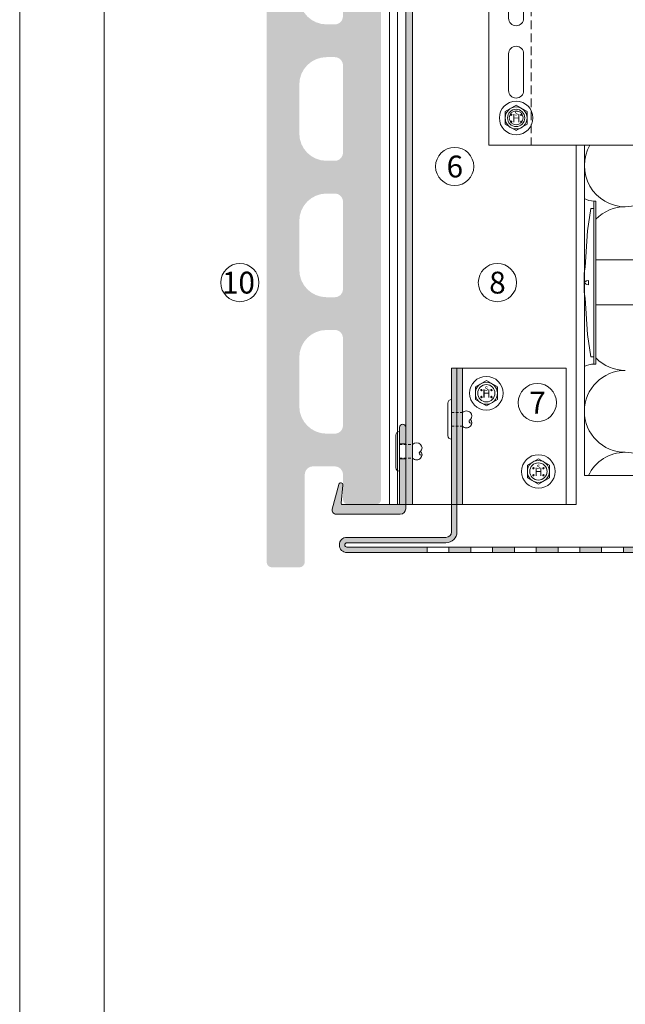
# Model space of a CAD drawing. Units: millimetres. Extents: x 2095 to 6002, y 1260 to 3918.
# Drawn here: x 2095 to 2317, y 1775 to 2136 of the extents above; entities that cross this region are included whole.
import ezdxf

# ---------------------------------------------------------------- set-up
doc = ezdxf.new("R2010")
doc.units = ezdxf.units.MM
doc.linetypes.add('VERDECKT2', pattern=[4.762499999999999, 3.175, -1.5875])
doc.layers.add('70%', color=7, linetype='Continuous', transparency=0.7)
doc.layers.add('90%', color=7, linetype='Continuous', transparency=0.9)
for name, color, linetype, lineweight in [('Schmale Strichlierte Volllinie_Grau', 252, 'VERDECKT2', 13), ('Schmale Volllinie', 7, 'Continuous', 13), ('Schmale Volllinie_Blau', 5, 'Continuous', 13), ('Schmale Volllinie_Grau', 252, 'Continuous', 13), ('Schmale Volllinie_Rot', 1, 'Continuous', 13), ('Schraffur', 250, 'Continuous', 13), ('Text', 7, 'Continuous', 13)]:
    doc.layers.add(name, color=color, linetype=linetype, lineweight=lineweight)
doc.layers.add('Schraffur blau 80 %', color=5, linetype='Continuous', lineweight=13, transparency=0.65)
doc.styles.add('ARIAL', font='arial.ttf')
doc.styles.get("Standard").update_dxf_attribs({"font": 'arial.ttf'})

# ---------------------------------------------------------------- blocks, each defined once
blk = doc.blocks.new('Befestigung WD')
at = {"layer": 'Schmale Volllinie_Rot'}
for p, q in [((-155.4073285345221, -21.79999805262196), (-155.4073285345221, 37.98915086664783)), ((-155.4073285345221, 37.98915086664783), (-154.6555713394182, 37.98915086664783)), ((-154.6486983969735, -21.79999805262196), (-154.6555713394182, 37.98915086664783)), ((-156.4662126619633, 35.28915281403533), (-157.7549293935399, 27.06022404392388)), ((-156.4662126619633, 35.28915281403533), (-155.4073285345221, 35.28915281403533)), ((-157.7549293935399, 27.06022404392388), (-158.6128994516412, 13.80960250493263)), ((0, 16.39999999998327), (-154.6530896016111, 16.39999999998327)), ((21.09267146547791, 12.2999999999829), (0, 16.39999999998327)), ((-158.6128994516412, 13.80960250493263), (-158.9073285345221, 11.58591511302984)), ((-158.9073285345221, 4.603237700997852), (-158.9073285345221, 11.58591511302984)), ((20.892671465479, 11.49457640702167), (18.892671465479, 11.49457640702167)), ((18.892671465479, 11.49457640702167), (18.892671465479, 4.694576407020577)), ((20.892671465479, 11.49457640702167), (20.892671465479, 4.694576407020577)), ((21.09267146547791, 4.099999999998545), (21.09267146547791, 12.2999999999829)), ((-158.4073285345221, 8.42789424725379), (-158.9073285345221, 8.42789424725379)), ((-158.4073285345221, 7.761258566773904), (-158.9073285345221, 7.761258566773904)), ((-158.3637049283898, 8.643412615219859), (-158.4073285345221, 8.532557436017669)), ((-158.4073285345221, 8.532557436017669), (-158.4073285345221, 8.42789424725379)), ((-158.4073285345221, 7.656595378010024), (-158.4073285345221, 7.761258566773904)), ((-158.3637049283898, 7.545740198807835), (-158.4073285345221, 7.656595378010024)), ((-158.2176810913361, 8.726906603573298), (-158.3637049283898, 8.643412615219859)), ((-158.2176810913361, 7.462246210454396), (-158.3637049283898, 7.545740198807835)), ((-157.9468131557042, 8.794119031383161), (-158.2176810913361, 8.726906603573298)), ((-157.9468131557042, 7.395033782644532), (-158.2176810913361, 7.462246210454396)), ((-157.407328534523, 8.912546422019659), (-157.9468131557042, 8.794119031383161)), ((-157.407328534523, 7.276606392008034), (-157.9468131557042, 7.395033782644532)), ((-157.4073285345221, 7.276606392008034), (-157.407328534523, 8.912546422019659)), ((20.89259627420324, 9.772999816126685), (40.11384544555131, 9.094576407022032)), ((57.62509210973167, 9.094576407022032), (40.11384544555131, 9.094576407022032)), ((58.67294630499146, 9.234444500712925), (65.0926714654779, 8.094576407012937)), ((58.67294630498782, 6.954708313318406), (65.0926714654779, 8.094576407012937)), ((-158.6128994516412, 2.379550309095066), (-158.9073285345221, 4.603237700997852)), ((21.09267146547791, 4.099999999998545), (0, 0)), ((20.892671465479, 4.694576407020577), (18.892671465479, 4.694576407020577)), ((20.89259627420324, 6.41615299791556), (40.11384544555131, 7.094576407022032)), ((40.11384544555131, 7.094576407022032), (57.62509210973531, 7.094576407022032)), ((-157.7549293935399, -10.87107122989619), (-158.6128994516412, 2.379550309095066)), ((0, 0), (-154.6512043722987, 0)), ((-156.4662126619633, -19.10000000000764), (-157.7549293935399, -10.87107122989619)), ((-156.4662126619633, -19.10000000000764), (-155.4073285345221, -19.10000000000764)), ((-155.4073285345221, -21.79999805262196), (-154.6486983969735, -21.79999805262196))]:
    blk.add_line(p, q, dxfattribs=at)
for centre, start, end in [((-155.5252247279606, 44.73190272249485), 239.8997595474713, 271.0017076407813), ((-155.5252247279606, -28.54274990846898), 88.9982923592187, 120.1002404525344)]:
    blk.add_arc(centre, 6.74378247736046, start, end, dxfattribs=at)
for points, knots in [([(47.82595644431422, 9.094576407005661), (48.13164998761022, 9.094576407005661), (48.44036809353747, 9.139406100166525), (49.06961285874513, 9.264877484463796), (49.38646235134638, 9.346764767105924), (49.70173323642757, 9.436098235491954)], [0, 0, 0, 0, 0.5, 0.5, 1, 1, 1, 1]), ([(58.1816266921569, 9.4335806281033), (57.84830722105835, 9.433681159873231), (57.51498774777701, 9.433781503319551), (55.84839037052188, 9.434282284184519), (54.51511243400546, 9.434679912686988), (52.02180074670378, 9.435418023209422), (50.86176700414217, 9.435759217158193), (49.70173323642666, 9.436098235506506)], [0, 0, 0, 0, 0.1179211122305853, 0.1179211122305853, 0.5896055611584913, 0.5896055611584913, 1, 1, 1, 1]), ([(49.70173323642666, 9.436098235506506), (50.03505274363306, 9.436000823317954), (50.36837224876126, 9.435903231498742), (52.03496976396491, 9.435414369279897), (53.3682477427119, 9.43502038963743), (55.86155938161755, 9.434278097684), (57.02159305010173, 9.433930503362717), (58.1816266921569, 9.4335806281033)], [0, 0, 0, 0, 0.1179211122305915, 0.1179211122305915, 0.5896055611583059, 0.5896055611583059, 1, 1, 1, 1]), ([(57.62509210973167, 9.094576407022032), (57.76598812286556, 9.094576407022032), (57.90631232625128, 9.096465017693845), (58.18473772285415, 9.10758454257666), (58.32353226214127, 9.115493038354543), (58.49144578177038, 9.141307654153934), (58.52464190070896, 9.14736491410622), (58.58842145075596, 9.163160049494763), (58.61983254609277, 9.172511440297967), (58.65750488840513, 9.195066116346425), (58.66840642742136, 9.204294526645754), (58.67688127558995, 9.227189693361652), (58.67275668966613, 9.240388310234266), (58.64497223728085, 9.274547823353714), (58.61380431104317, 9.29121291705087), (58.52116923798076, 9.335673808720458), (58.45372164558012, 9.357787958013432), (58.31902820848791, 9.398522014702394), (58.25059243471878, 9.416606661103287), (58.1816266921569, 9.4335806281033)], [0, 0, 0, 0, 0.2499999999999991, 0.2499999999999991, 0.4999999999999981, 0.4999999999999981, 0.5624999999999981, 0.5624999999999981, 0.6249999999999981, 0.6249999999999981, 0.6562499999999981, 0.6562499999999981, 0.6874999999999981, 0.6874999999999981, 0.7499999999999982, 0.7499999999999982, 0.8749999999999991, 0.8749999999999991, 1, 1, 1, 1]), ([(47.82595644431422, 7.094576407022032), (48.13164998761022, 7.094576407022032), (48.44036809353747, 7.049746713861168), (49.06961285874513, 6.924275329563898), (49.38646235134638, 6.842388046921769), (49.70173323642757, 6.753054578535739)], [0, 0, 0, 0, 0.5, 0.5, 1, 1, 1, 1]), ([(58.1816266921569, 6.755572185940764), (57.84830722105744, 6.755471654169014), (57.51498774777701, 6.755371310724513), (55.84839037052188, 6.754870529857726), (54.51511243400546, 6.754472901355257), (52.02180074670378, 6.753734790832823), (50.86176700414217, 6.753393596885871), (49.70173323642666, 6.753054578535739)], [0, 0, 0, 0, 0.1179211122305856, 0.1179211122305856, 0.5896055611584928, 0.5896055611584928, 1, 1, 1, 1]), ([(49.70173323642666, 6.753054578535739), (50.03505274363306, 6.75315199072611), (50.36837224876126, 6.753249582543503), (52.03496976396491, 6.753738444764167), (53.3682477427119, 6.754132424404816), (55.86155938161755, 6.754874716360064), (57.02159305010173, 6.755222310681347), (58.1816266921569, 6.755572185940764)], [0, 0, 0, 0, 0.1179211122305926, 0.1179211122305926, 0.589605561158311, 0.589605561158311, 1, 1, 1, 1]), ([(58.1816266921569, 6.755572185940764), (58.2515614316535, 6.772784644130297), (58.32112207115551, 6.791175203539751), (58.45808876889623, 6.832778665673686), (58.52660853345333, 6.855356490825216), (58.61920251484753, 6.900947000744054), (58.65085368392465, 6.918583192162259), (58.67479193325653, 6.953402972067124), (58.67667505526242, 6.966722334280348), (58.66460082005506, 6.988880905240876), (58.65285939481691, 6.997418971403022), (58.61391376074516, 7.01866207337298), (58.58232769829556, 7.027750479193855), (58.51882831212879, 7.04292693658499), (58.48590951917959, 7.048796967432281), (58.31864765298178, 7.073963482498584), (58.18106314691067, 7.081765999686468), (57.90446701354358, 7.092709488311812), (57.76506533801512, 7.094576407022032), (57.62509210973167, 7.094576407022032)], [0, 0, 0, 0, 0.1250000000000003, 0.1250000000000003, 0.2500000000000006, 0.2500000000000006, 0.3125000000000008, 0.3125000000000008, 0.3437500000000016, 0.3437500000000016, 0.3750000000000025, 0.3750000000000025, 0.4375000000000023, 0.4375000000000023, 0.5000000000000021, 0.5000000000000021, 0.750000000000001, 0.750000000000001, 1, 1, 1, 1])]:
    blk.add_open_spline(points, degree=3, knots=knots, dxfattribs=at)
for points in [[(57.62509210973622, 9.094576407022032), (54.35871384216352, 9.094576407022032), (51.09233528097502, 9.094576407022032), (47.82595644431422, 9.094576407022032)], [(57.62509210973167, 7.094576407022032), (54.3587138421608, 7.094576407022032), (51.09233528097411, 7.094576407022032), (47.82595644431422, 7.094576407022032)]]:
    blk.add_open_spline(points, degree=3, dxfattribs=at)
blk = doc.blocks.new('HS-Schraube')
at = {"layer": 'Schmale Volllinie_Blau'}
blk.add_lwpolyline([(-4.033333333332137, 2.285142846267767), (-1.092459456231154e-13, 4.613788931998072), (4.033333333331919, 2.285142846267768), (4.033333333331918, -2.372149325193766), (-1.092459456231154e-13, -4.700795410924996), (-4.033333333332138, -2.372149325193766), (-4.033333333332138, 2.285142846267767)], dxfattribs=at)
for centre, radius in [((-1.092459456231154e-13, -0.04350323946346207), 6.157292171461535), ((-1.092459456231154e-13, -0.04350323946346207), 4.033333333331991), ((-1.092459456231154e-13, -0.04350323946346207), 3.157407407406357), ((-1.813487072255353, 1.11906124331162), 0.2546296296295448), ((1.853179594409538, 1.11906124331162), 0.2546296296295448), ((-1.813487072255353, -1.42723505298383), 0.2546296296295449), ((1.853179594409538, -1.42723505298383), 0.2546296296295449)]:
    blk.add_circle(centre, radius, dxfattribs=at)
at = {"layer": 'Schmale Volllinie_Blau', "style": 'ARIAL'}
for s, height, p in [('H', 3.055555555554539, (-1.482709100464755, -1.669658718899626)), ('s', 2.03703703703636, (-0.6556952946403167, 0.9070384336157331))]:
    blk.add_text(s, height=height, dxfattribs=at).set_placement(p)
blk = doc.blocks.new('MacFOX_215_L_11 Ansicht Winkel mit Dübel')
at = {"layer": 'Schraffur'}
h = blk.add_hatch(dxfattribs=at)
h.set_pattern_fill('LINE', color=256, angle=45)
h.set_pattern_definition([(45, (-544.4854878109072, -3924.204331886554), (-2.245064030267288, 2.245064030267288), [])])
h.paths.add_polyline_path([(0, 0), (-3.999999999996362, 0), (-3.999999999995794, -24.5), (5.684341886080801e-13, -24.5)])
h.paths.add_polyline_path([(7.958078640513122e-13, -35.5), (-3.999999999995566, -35.5), (-3.999999999994657, -74.5), (1.70530256582424e-12, -74.5)])
h.paths.add_polyline_path([(1.932676241267473e-12, -85.5), (-3.999999999994429, -85.5), (-3.99999999999352, -124.5), (2.842170943040401e-12, -124.5)])
h.paths.add_polyline_path([(3.069544618483633e-12, -135.5), (-3.999999999993292, -135.5), (-3.999999999992724, -159.9999999999982), (3.637978807091713e-12, -159.9999999999982)])
at = {"layer": 'Schmale Strichlierte Volllinie_Grau'}
for p, q in [((-194.5470047442795, 0), (-194.5470047442795, -159.9999999999982)), ((-149.9999999999927, 0), (-149.9999999999927, -159.9999999999982)), ((-148.4999999999927, 0), (-148.4999999999927, -159.9999999999982))]:
    blk.add_line(p, q, dxfattribs=at)
at = {"layer": 'Schmale Volllinie'}
for p, q in [((-209.9999999999964, 0), (0, 0)), ((-209.9999999999964, 0), (-209.9999999999964, -159.9999999999982)), ((-3.999999999996362, 0), (-3.999999999995794, -24.5)), ((0, 0), (5.684341886080801e-13, -25.10478053104362)), ((-202.7499999999964, -20), (-202.7499999999964, -33.5)), ((-197.2499999999964, -20), (-197.2499999999964, -33.5)), ((-3.999999999996362, -24.5), (3.637978807091713e-12, -24.5)), ((-3.999999999995566, -35.50000000000091), (-3.99999999999352, -124.5000000000023)), ((-3.999999999996362, -35.5), (3.637978807091713e-12, -35.5)), ((7.958078640513122e-13, -35.07202231206429), (2.842170943040401e-12, -125.1047805310432)), ((-202.7499999999964, -60), (-202.7499999999964, -46.5)), ((-197.2499999999964, -60), (-197.2499999999964, -46.5)), ((-3.999999999996362, -74.5), (3.637978807091713e-12, -74.5)), ((-3.999999999996362, -85.5), (3.637978807091713e-12, -85.5)), ((-202.7499999999964, -99.99999999999818), (-202.7499999999964, -113.4999999999982)), ((-197.2499999999964, -99.99999999999818), (-197.2499999999964, -113.4999999999982)), ((-3.999999999996362, -124.5), (3.637978807091713e-12, -124.5)), ((-202.7499999999964, -139.9999999999982), (-202.7499999999964, -126.4999999999982)), ((-197.2499999999964, -139.9999999999982), (-197.2499999999964, -126.4999999999982)), ((-3.999999999993292, -135.5000000000027), (-3.999999999992724, -159.9999999999982)), ((-3.999999999996362, -135.5), (3.637978807091713e-12, -135.5)), ((3.069544618483633e-12, -135.0720223120643), (3.637978807091713e-12, -159.9999999999982)), ((-209.9999999999964, -159.9999999999982), (3.637978807091713e-12, -159.9999999999982))]:
    blk.add_line(p, q, dxfattribs=at)
for centre in [(-199.9999999999964, -10), (-199.9999999999964, -70), (-199.9999999999964, -89.99999999999818), (-199.9999999999964, -149.9999999999982)]:
    blk.add_circle(centre, 2.55, dxfattribs=at)
for centre, start, end in [((-199.9999999999964, -20), 0, 180), ((-199.9999999999964, -33.5), 180, 0), ((-199.9999999999964, -46.5), 0, 180), ((-199.9999999999964, -60), 180, 0), ((-199.9999999999964, -99.99999999999818), 0, 180), ((-199.9999999999964, -113.4999999999982), 180, 0), ((-199.9999999999964, -126.4999999999982), 0, 180), ((-199.9999999999964, -139.9999999999982), 180, 0)]:
    blk.add_arc(centre, 2.75, start, end, dxfattribs=at)
blk = doc.blocks.new('MacFOX_215_L_11 Ansicht mit Dübel')
at = {"layer": 'Schraffur'}
blk.add_blockref('MacFOX_215_L_11 Ansicht Winkel mit Dübel', (-5.000000000000142, -3), dxfattribs=at)
blk = doc.blocks.new('niete')
at = {"layer": 'Schmale Strichlierte Volllinie_Grau', "ltscale": 0.33}
for p, q in [((-2.5, 0), (-2.5, 4.800000000001887)), ((2.5, 0), (2.499999999999545, 4.80000000000075))]:
    blk.add_line(p, q, dxfattribs=at)
at = {"layer": 'Schmale Volllinie_Grau'}
for p, q in [((-7.25, 0), (0, 0)), ((7.25, 0), (0, 0)), ((-5.945000000000164, -1.305000000000291), (0, -1.305000000000291)), ((5.945000000000164, -1.305000000000291), (0, -1.305000000000291))]:
    blk.add_line(p, q, dxfattribs=at)
for centre, radius, start, end in [((-1.017193749999478, 6.282806250001585), 2.097004709121685, 135.0000000000057, 224.9999999999942), ((-1.249999999999545, 6.495349471303115), 1.782152676422079, 45.46065073210961, 134.5393492678904), ((1.25, 6.495349471302205), 1.782152676422398, 45.46065073210961, 134.5393492678547), ((0.6640599934912643, 7.942739158705507), 0.6872768933833044, 194.9349609424929, 29.14373759327542), ((1.017193750000843, 6.282806250001585), 2.097004709121363, 314.999999999977, 44.99999999999424), ((-5.944999999999709, 0), 1.305000000000007, 180, 270), ((5.945000000000164, 0), 1.305000000000007, 270, 0)]:
    blk.add_arc(centre, radius, start, end, dxfattribs=at)
blk = doc.blocks.new('Sockelleiste')
at = {"layer": '70%'}
h = blk.add_hatch(color=256, dxfattribs=at)
h.dxf.hatch_style = 1
h.paths.add_polyline_path([(0, 6.099999999999454, 1), (-2.300000000001091, 6.099999999999454), (-2.300000000000182, 0), (1.110223024625157e-16, 0)])
h.paths.add_polyline_path([(-1.110223024625157e-16, -5.5), (-2.300000000000182, -5.499999999999998), (-2.300000000000182, -21.75, -0.4142135623730951), (-2.800000000000182, -22.25), (-23.20000000000073, -22.25, -0.4453624047073771), (-23.6972375690615, -21.69751381215468), (-23.00441988950294, -15.13397790055274, 0.926541179426299), (-24.57360093126602, -14.8461824366141), (-26.95050174612336, -23.86784206865116, 0.4918446239254051), (-25.5, -25.74999999999992), (-2.000000000000007, -25.75, 0.4142135623730961), (4.440892098500626e-16, -23.75)])
at = {"color": 7, "lineweight": 13}
for p, q in [((-2.300000000000182, 6.099999999999454), (-2.300000000000182, 0)), ((0, 0), (0, 6.099999999999454)), ((0, 0), (-2.300000000000182, 0)), ((-2.300000000000182, 0), (-2.300000000000182, -5.5)), ((0, -5.5), (0, 0)), ((0, -5.5), (-2.300000000000182, -5.5)), ((-2.300000000000182, -5.5), (-2.300000000000182, -21.75)), ((0, -23.75), (0, -5.5)), ((-24.5736009312659, -14.84618243661407), (-26.95050174612334, -23.86784206865104)), ((-23.69723756906114, -21.69751381215519), (-23.00441988950297, -15.13397790055296)), ((-2.800000000000182, -22.25), (-23.19999999999982, -22.25)), ((-25.5, -25.75), (-2, -25.75))]:
    blk.add_line(p, q, dxfattribs=at)
for centre, radius, start, end in [((-1.150000000000546, 6.099999999999454), 1.150000000000546, 0, 180), ((-23.80000000000018, -15.05000000000018), 0.800000000000006, 353.9744249916393, 165.2399272072499), ((-25.5, -24.25), 1.499999999999921, 165.2399272072499, 270), ((-23.20000000000073, -21.75), 0.5, 173.9744249916912, 270.0000000001042), ((-2.800000000000182, -21.75), 0.5, 270, 0), ((-2, -23.75), 2, 270, 0)]:
    blk.add_arc(centre, radius, start, end, dxfattribs=at)
at = {"rotation": 270}
blk.add_blockref('niete', (-2.300000000000182, -2.75), dxfattribs=at)

msp = doc.modelspace()

# ---------------------------------------------------------------- hatches: boundary and pattern name
at = {"layer": '90%'}
h = msp.add_hatch(color=256, dxfattribs=at)
h.dxf.hatch_style = 1
h.paths.add_polyline_path([(2227.119729086101, 2199.636225217446, 0.4142135623730951), (2225.1197290861, 2201.636225217447), (2215.119729086102, 2201.636225217447, 0.4142135623730992), (2213.119729086101, 2199.636225217446), (2213.119729086101, 2175.49846362425, -0.3934789996797806), (2211.262223186076, 2173.503546224588), (2186.977234986125, 2171.768904210306, 0.3934789996797759), (2185.119729086101, 2169.773986810644), (2185.119729086101, 1937.636225217447, 0.4142135623730951), (2187.119729086102, 1935.636225217447), (2197.1197290861, 1935.636225217447, 0.4142135623730951), (2199.119729086101, 1937.636225217447), (2199.119729086101, 1969.636225217446, -0.4142135623730951), (2202.119729086101, 1972.636225217447), (2210.1197290861, 1972.636225217447, -0.4142135623730951), (2213.119729086101, 1969.636225217446), (2213.119729086101, 1960.636225217447, 0.4142135623731083), (2215.119729086102, 1958.636225217447), (2225.1197290861, 1958.636225217447, 0.4142135623730951), (2227.119729086101, 1960.636225217447)])
h.paths.add_polyline_path([(2213.119729086101, 2037.636225217447, -0.4142135623730951), (2210.119729086101, 2034.636225217447), (2207.119729086102, 2034.636225217446, -0.4142135623730951), (2197.119729086101, 2044.636225217447), (2197.119729086101, 2062.636225217446, -0.4142135623730949), (2207.119729086102, 2072.636225217447), (2210.119729086101, 2072.636225217447, -0.4142135623730948), (2213.119729086101, 2069.636225217447)], flags=16)
h.paths.add_polyline_path([(2210.119729086101, 2084.636225217447), (2207.119729086102, 2084.636225217446, -0.4142135623730951), (2197.119729086101, 2094.636225217447), (2197.119729086101, 2112.636225217446, -0.4142135623730949), (2207.119729086102, 2122.636225217447), (2210.119729086101, 2122.636225217447, -0.4142135623730954), (2213.119729086101, 2119.636225217447), (2213.119729086101, 2087.636225217447, -0.4142135623730957)], flags=16)
h.paths.add_polyline_path([(2213.119729086101, 2019.636225217447), (2213.119729086101, 1987.636225217447, -0.4142135623730951), (2210.119729086101, 1984.636225217447), (2207.119729086102, 1984.636225217446, -0.4142135623730951), (2197.119729086101, 1994.636225217447), (2197.119729086101, 2012.636225217446, -0.4142135623730949), (2207.119729086102, 2022.636225217447), (2210.119729086101, 2022.636225217447, -0.4142135623730954)], flags=16)
h.paths.add_polyline_path([(2210.119729086101, 2134.636225217447), (2207.119729086102, 2134.636225217446, -0.4142135623730951), (2197.119729086102, 2144.636225217447), (2197.119729086101, 2148.636225217446, -0.4142135623731117), (2207.119729086102, 2158.636225217447), (2210.119729086101, 2158.636225217447, -0.4142135623730954), (2213.119729086101, 2155.636225217447), (2213.119729086101, 2137.636225217447, -0.4142135623730943)], flags=16)
h = msp.add_hatch(color=256, dxfattribs=at)
h.dxf.hatch_style = 2
edge = h.paths.add_edge_path()
edge.add_line((2254.888494493407, 2008.636225217447), (2252.888494493407, 2008.636225217447))
edge.add_line((2252.888494493407, 2008.636225217447), (2252.888494493408, 1948.636225217447))
edge.add_arc((2250.888494493408, 1948.636225217447), 2, -90, 0, ccw=False)
edge.add_line((2250.888494493408, 1946.636225217447), (2214.58689760106, 1946.636225217447))
edge.add_arc((2214.58689760106, 1943.84267460188), 2.793550615567256, 90, 270)
edge.add_line((2214.58689760106, 1941.049123986313), (2243.949158229399, 1941.049123986313))
edge.add_line((2243.949158229399, 1941.049123986313), (2243.949158229399, 1943.049123986313))
edge.add_line((2243.949158229399, 1943.049123986313), (2214.58689760106, 1943.049123986313))
edge.add_arc((2214.58689760106, 1943.84267460188), 0.7935506155672556, 90, 270, ccw=False)
edge.add_line((2214.58689760106, 1944.636225217447), (2250.888494493408, 1944.636225217447))
edge.add_arc((2250.888494493408, 1948.636225217447), 4, 269.9999999999935, 360)
edge.add_line((2254.888494493408, 1948.636225217447), (2254.888494493408, 2008.636225217447))
h.paths.add_polyline_path([(2259.949158229399, 1943.049123986313), (2251.949158229399, 1943.049123986313), (2251.949158229399, 1941.049123986313), (2259.949158229399, 1941.049123986313)])
h.paths.add_polyline_path([(2275.949158229399, 1943.049123986313), (2267.949158229399, 1943.049123986313), (2267.949158229399, 1941.049123986313), (2275.949158229399, 1941.049123986313)])
h.paths.add_polyline_path([(2291.949158229399, 1943.049123986313), (2283.949158229399, 1943.049123986313), (2283.949158229399, 1941.049123986313), (2291.949158229399, 1941.049123986313)])
h.paths.add_polyline_path([(2307.949158229399, 1943.049123986313), (2299.949158229399, 1943.049123986313), (2299.949158229399, 1941.049123986313), (2307.949158229399, 1941.049123986313)])
h.paths.add_polyline_path([(2323.949158229399, 1943.049123986313), (2315.949158229399, 1943.049123986313), (2315.949158229399, 1941.049123986313), (2323.949158229399, 1941.049123986313)])
h.paths.add_polyline_path([(2339.949158229399, 1943.049123986313), (2331.949158229399, 1943.049123986313), (2331.949158229399, 1941.049123986313), (2339.949158229399, 1941.049123986313)])
h.paths.add_polyline_path([(2355.949158229399, 1943.049123986313), (2347.949158229399, 1943.049123986313), (2347.949158229399, 1941.049123986313), (2355.949158229399, 1941.049123986313)])
h.paths.add_polyline_path([(2371.949158229399, 1943.049123986313), (2363.949158229399, 1943.049123986313), (2363.949158229399, 1941.049123986313), (2371.949158229399, 1941.049123986313)])
h.paths.add_polyline_path([(2387.949158229399, 1943.049123986313), (2379.949158229399, 1943.049123986313), (2379.949158229399, 1941.049123986313), (2387.949158229399, 1941.049123986313)])
h.paths.add_polyline_path([(2478.501583489057, 1943.049123986313), (2395.949158229399, 1943.049123986313), (2395.949158229399, 1941.049123986313), (2478.501583489057, 1941.049123986313)])
at = {"layer": 'Schraffur blau 80 %'}
h = msp.add_hatch(color=256, dxfattribs=at)
h.dxf.hatch_style = 1
h.paths.add_polyline_path([(2236.119729086102, 1958.636225217447), (2238.619729086103, 1958.636225217447), (2238.619729086101, 2277.814162917309), (2236.119729086103, 2277.814162917309)])
h = msp.add_hatch(color=256, dxfattribs=at)
h.dxf.hatch_style = 1
h.paths.add_polyline_path([(2256.888494493408, 2008.636225217447), (2254.888494493408, 2008.636225217447), (2254.888494493408, 1958.636225217447), (2256.888494493408, 1958.636225217447)])

# ---------------------------------------------------------------- linework, layer by layer
at = {"layer": 'Schmale Strichlierte Volllinie_Grau', "ltscale": 0.33}
for p, q in [((2252.888494493408, 1992.361328567146), (2256.888494493408, 1992.361328567146)), ((2252.888494493408, 1987.361328567146), (2256.888494493406, 1987.361328567146))]:
    msp.add_line(p, q, dxfattribs=at)
at = {"layer": 'Schmale Volllinie'}
for p, q in [((2230.119729086103, 2277.814162917309), (2230.119729086103, 1958.636225217447)), ((2233.119729086103, 2277.814162917309), (2233.119729086102, 1958.636225217447)), ((2236.119729086103, 2277.814162917309), (2236.119729086102, 1958.636225217447)), ((2238.619729086103, 2277.814162917309), (2238.619729086103, 1958.636225217447)), ((2298.619729086104, 2090.393599409143), (2298.619729086104, 1958.636225217447)), ((2252.888494493407, 2008.636225217447), (2294.888494493408, 2008.636225217447)), ((2256.888494493408, 1958.636225217447), (2256.888494493408, 2008.636225217447)), ((2294.888494493408, 2008.636225217447), (2294.888494493408, 1958.636225217447)), ((2230.119729086103, 1958.636225217447), (2298.619729086103, 1958.636225217447)), ((2243.949158229399, 1943.049123986313), (2243.949158229399, 1941.049123986313)), ((2251.949158229399, 1941.049123986313), (2251.949158229399, 1943.049123986313)), ((2259.949158229399, 1943.049123986313), (2259.949158229399, 1941.049123986313)), ((2267.949158229399, 1941.049123986313), (2267.949158229399, 1943.049123986313)), ((2275.949158229399, 1941.049123986313), (2275.949158229399, 1943.049123986313)), ((2283.949158229399, 1941.049123986313), (2283.949158229399, 1943.049123986313)), ((2291.949158229399, 1941.049123986313), (2291.949158229399, 1943.049123986313)), ((2299.949158229399, 1941.049123986313), (2299.949158229399, 1943.049123986313)), ((2307.949158229399, 1941.049123986313), (2307.949158229399, 1943.049123986313)), ((2315.949158229399, 1941.049123986313), (2315.949158229399, 1943.049123986313))]:
    msp.add_line(p, q, dxfattribs=at)
for points in [[(2094.618304638811, 1260.192750091458), (6002.014258799552, 1260.192750091458), (6002.014258799552, 3917.920051015672), (2094.618304638812, 3917.920051015672)], [(2125.605752905823, 3886.932602748661), (5975.605752905823, 3886.932602748661), (5975.605752905823, 1556.932602748662), (2125.605752905823, 1556.932602748662)]]:
    msp.add_lwpolyline(points, close=True, dxfattribs=at)
msp.add_lwpolyline([(2252.888494493408, 2008.636225217447), (2252.888494493408, 1948.636225217447, -0.4142135623730951), (2250.888494493408, 1946.636225217447), (2214.58689760106, 1946.636225217447, 1), (2214.58689760106, 1941.049123986313), (2478.501583489057, 1941.049123986313), (2478.501583489057, 1943.049123986313), (2214.58689760106, 1943.049123986313, -1), (2214.58689760106, 1944.636225217447), (2250.888494493408, 1944.636225217447, 0.4142135623730951), (2254.888494493408, 1948.636225217447), (2254.888494493408, 2008.636225217447)], format="xyb", dxfattribs=at)
for centre in [(2254.074309680957, 2082.555414508337), (2175.328143879517, 2040.002468790301), (2269.741621056758, 2040.002468790302), (2284.380289757685, 1996.021321311722)]:
    msp.add_circle(centre, 7, dxfattribs=at)
at = {"layer": 'Schmale Volllinie_Grau'}
for p, q in [((2301.61972908683, 2090.393599409143), (2301.619729086831, 1969.248933986318)), ((2316.61972908683, 2067.814162917309), (2466.619729086829, 2082.814162917309)), ((2251.583494493408, 1983.916328567146), (2251.583494493408, 1995.806328567146)), ((2252.888494493408, 1982.611328567146), (2252.888494493408, 1997.111328567146)), ((2402.272018396738, 1969.248933986318), (2316.61972908683, 1977.814162917309)), ((2481.619729086831, 1969.248933986318), (2301.61972908683, 1969.248933986318))]:
    msp.add_line(p, q, dxfattribs=at)
for centre, radius, start, end in [((2316.61972908683, 2082.814162917309), 15, 149.6490120554712, 270), ((2316.61972908683, 2052.814162917309), 15, 90, 135.8990366369446), ((2316.619729086831, 2022.814162917309), 15, 224.1330587952088, 270), ((2316.619729086831, 1992.814162917309), 15, 90, 270), ((2252.888494493408, 1995.806328567146), 1.305000000000007, 90, 180), ((2258.371300743407, 1990.878522317145), 2.097004709121685, 44.99999999999079, 135.0000000000092), ((2258.583843964709, 1991.111328567145), 1.782152676422079, 315.460650732098, 44.53934926790197), ((2260.031233652111, 1989.197268573655), 0.6872768933833044, 104.9349609424897, 299.143737593274), ((2258.583843964708, 1988.611328567146), 1.782152676422398, 315.460650732098, 44.53934926786513), ((2258.371300743407, 1988.844134817145), 2.097004709121363, 224.9999999999908, 315.0000000000092), ((2252.888494493408, 1983.916328567146), 1.305000000000007, 180, 270), ((2316.61972908683, 1962.814162917309), 15, 90, 154.5968536961338)]:
    msp.add_arc(centre, radius, start, end, dxfattribs=at)

# ---------------------------------------------------------------- block references
for name, p in [('HS-Schraube', (2276.598624051971, 2100.393599409142)), ('Befestigung WD', (2460.502817727387, 2031.907892383289)), ('HS-Schraube', (2265.690274718886, 1999.496624379464)), ('HS-Schraube', (2284.761743347373, 1970.822024206183))]:
    msp.add_blockref(name, p)
msp.add_blockref('Sockelleiste', (2236.119729086102, 1980.886225217447), dxfattribs=at)
at = {"layer": 'Schraffur'}
msp.add_blockref('MacFOX_215_L_11 Ansicht mit Dübel', (2481.598624051968, 2253.39359940914), dxfattribs=at)

# ---------------------------------------------------------------- texts
at = {"layer": 'Text'}
for s, p in [('6', (2251.101183466359, 2078.543123217491)), ('10', (2168.74634789319, 2035.990177499455)), ('8', (2266.721883136739, 2035.990177499455)), ('7', (2281.404924629851, 1992.009030020876))]:
    msp.add_text(s, height=8, dxfattribs=at).set_placement(p)

doc.saveas('drawing.dxf')
